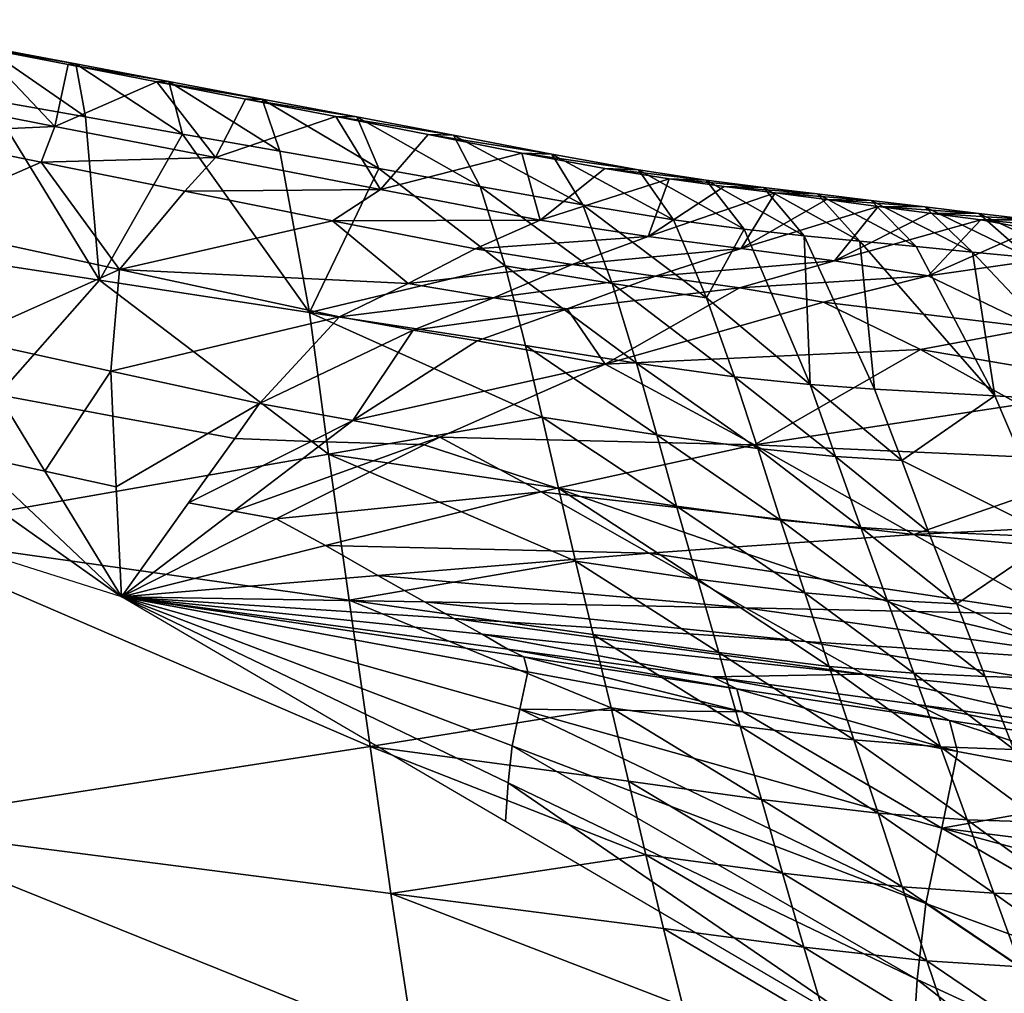
# Model space of a CAD drawing. Units: metres. Extents: x -1.7 to 43.4, y -7.3 to 24.2.
# Drawn here: x 17 to 17.1, y 5.5 to 5.6 of the extents above; entities that cross this region are included whole.
import ezdxf

# ---------------------------------------------------------------- set-up
doc = ezdxf.new("R2010")
doc.units = ezdxf.units.M
doc.linetypes.add('AUSGEZOGEN', pattern=[0])
doc.linetypes.add('VERDECKT2_S2', pattern=[0.27, 0.2, -0.07])
doc.layers.add('Felsflächen', color=7, linetype='AUSGEZOGEN', lineweight=25)
doc.layers.add('Standard', color=7, linetype='AUSGEZOGEN', lineweight=25)

msp = doc.modelspace()

# ---------------------------------------------------------------- linework, layer by layer
at = {"layer": 'Felsflächen', "color": 35, "linetype": 'AUSGEZOGEN', "lineweight": 25, "transparency": 33554687}
for points in [[(16.99706, 5.62714, 0.76823), (16.97575, 5.6313, 0.77438), (16.98706, 5.63767, 0.83476)], [(16.98706, 5.63767, 0.83476), (16.98753, 5.63781, 0.86677), (16.99986, 5.63547, 0.86317)], [(16.98706, 5.63767, 0.83476), (16.99986, 5.63547, 0.86317), (16.99882, 5.63538, 0.83134)], [(16.98706, 5.63767, 0.83476), (16.99882, 5.63538, 0.83134), (16.99706, 5.62714, 0.76823)], [(16.98753, 5.63781, 0.86677), (16.98823, 5.63066, 0.8979), (17.00113, 5.62839, 0.89414)], [(16.98753, 5.63781, 0.86677), (17.00113, 5.62839, 0.89414), (16.99986, 5.63547, 0.86317)], [(16.99882, 5.63538, 0.83134), (16.99986, 5.63547, 0.86317), (17.01227, 5.63312, 0.8596)], [(16.99986, 5.63547, 0.86317), (17.00113, 5.62839, 0.89414), (17.0141, 5.6261, 0.89042)], [(16.99986, 5.63547, 0.86317), (17.0141, 5.6261, 0.89042), (17.01227, 5.63312, 0.8596)], [(16.99706, 5.62714, 0.76823), (16.99882, 5.63538, 0.83134), (17.01066, 5.63307, 0.82794)], [(16.99882, 5.63538, 0.83134), (17.01227, 5.63312, 0.8596), (17.01066, 5.63307, 0.82794)], [(17.01848, 5.62298, 0.76209), (16.99706, 5.62714, 0.76823), (17.01066, 5.63307, 0.82794)], [(17.01066, 5.63307, 0.82794), (17.01227, 5.63312, 0.8596), (17.0247, 5.63078, 0.85598)], [(17.01066, 5.63307, 0.82794), (17.0247, 5.63078, 0.85598), (17.0225, 5.63078, 0.82449)], [(17.01066, 5.63307, 0.82794), (17.0225, 5.63078, 0.82449), (17.01848, 5.62298, 0.76209)], [(17.01227, 5.63312, 0.8596), (17.0141, 5.6261, 0.89042), (17.02709, 5.62383, 0.88664)], [(17.01227, 5.63312, 0.8596), (17.02709, 5.62383, 0.88664), (17.0247, 5.63078, 0.85598)], [(16.97515, 5.6109, 0.96343), (17.00302, 5.60661, 0.9553), (16.98823, 5.63066, 0.8979)], [(16.97617, 5.62617, 0.71095), (16.97575, 5.6313, 0.77438), (16.99706, 5.62714, 0.76823)], [(17.00302, 5.60661, 0.9553), (17.00113, 5.62839, 0.89414), (16.98823, 5.63066, 0.8979)], [(17.01848, 5.62298, 0.76209), (17.0225, 5.63078, 0.82449), (17.03457, 5.62844, 0.82078)], [(17.0225, 5.63078, 0.82449), (17.0247, 5.63078, 0.85598), (17.03735, 5.6284, 0.85208)], [(17.0225, 5.63078, 0.82449), (17.03735, 5.6284, 0.85208), (17.03457, 5.62844, 0.82078)], [(17.0247, 5.63078, 0.85598), (17.02709, 5.62383, 0.88664), (17.04031, 5.62152, 0.88256)], [(17.0247, 5.63078, 0.85598), (17.04031, 5.62152, 0.88256), (17.03735, 5.6284, 0.85208)], [(17.0141, 5.6261, 0.89042), (17.00113, 5.62839, 0.89414), (17.00302, 5.60661, 0.9553)], [(17.04051, 5.61869, 0.75579), (17.01848, 5.62298, 0.76209), (17.03457, 5.62844, 0.82078)], [(17.03457, 5.62844, 0.82078), (17.03735, 5.6284, 0.85208), (17.05024, 5.62594, 0.8486)], [(17.03457, 5.62844, 0.82078), (17.05024, 5.62594, 0.8486), (17.04686, 5.62603, 0.81747)], [(17.03457, 5.62844, 0.82078), (17.04686, 5.62603, 0.81747), (17.04051, 5.61869, 0.75579)], [(17.03735, 5.6284, 0.85208), (17.04031, 5.62152, 0.88256), (17.05379, 5.61913, 0.87893)], [(17.03735, 5.6284, 0.85208), (17.05379, 5.61913, 0.87893), (17.05024, 5.62594, 0.8486)], [(16.97617, 5.62617, 0.71095), (16.99706, 5.62714, 0.76823), (16.99522, 5.62234, 0.70549)], [(16.99522, 5.62234, 0.70549), (16.99706, 5.62714, 0.76823), (17.01848, 5.62298, 0.76209)], [(16.97678, 5.61429, 0.57958), (16.97617, 5.62617, 0.71095), (16.99522, 5.62234, 0.70549)], [(17.00302, 5.60661, 0.9553), (17.03105, 5.6023, 0.94718), (17.0141, 5.6261, 0.89042)], [(17.03105, 5.6023, 0.94718), (17.02709, 5.62383, 0.88664), (17.0141, 5.6261, 0.89042)], [(17.04051, 5.61869, 0.75579), (17.04686, 5.62603, 0.81747), (17.05938, 5.62357, 0.81448)], [(17.04686, 5.62603, 0.81747), (17.05024, 5.62594, 0.8486), (17.06337, 5.62343, 0.84546)], [(17.04686, 5.62603, 0.81747), (17.06337, 5.62343, 0.84546), (17.05938, 5.62357, 0.81448)], [(17.05024, 5.62594, 0.8486), (17.05379, 5.61913, 0.87893), (17.06751, 5.61667, 0.87566)], [(17.05024, 5.62594, 0.8486), (17.06751, 5.61667, 0.87566), (17.06337, 5.62343, 0.84546)], [(17.04031, 5.62152, 0.88256), (17.02709, 5.62383, 0.88664), (17.03105, 5.6023, 0.94718)], [(17.0057, 5.60803, 0.57157), (16.97678, 5.61429, 0.57958), (16.99522, 5.62234, 0.70549)], [(16.99522, 5.62234, 0.70549), (17.01848, 5.62298, 0.76209), (17.01438, 5.6185, 0.70005)], [(16.99522, 5.62234, 0.70549), (17.01438, 5.6185, 0.70005), (17.0057, 5.60803, 0.57157)], [(17.01438, 5.6185, 0.70005), (17.01848, 5.62298, 0.76209), (17.04051, 5.61869, 0.75579)], [(17.06182, 5.6146, 0.74836), (17.04051, 5.61869, 0.75579), (17.05938, 5.62357, 0.81448)], [(17.05938, 5.62357, 0.81448), (17.06337, 5.62343, 0.84546), (17.07495, 5.62135, 0.8399)], [(17.05938, 5.62357, 0.81448), (17.07495, 5.62135, 0.8399), (17.07043, 5.62152, 0.80919)], [(17.05938, 5.62357, 0.81448), (17.07043, 5.62152, 0.80919), (17.06182, 5.6146, 0.74836)], [(17.06337, 5.62343, 0.84546), (17.06751, 5.61667, 0.87566), (17.07962, 5.61468, 0.86985)], [(17.06337, 5.62343, 0.84546), (17.07962, 5.61468, 0.86985), (17.07495, 5.62135, 0.8399)], [(17.05713, 5.60851, 0.90886), (17.04031, 5.62152, 0.88256), (17.03105, 5.6023, 0.94718)], [(17.05713, 5.60851, 0.90886), (17.05379, 5.61913, 0.87893), (17.04031, 5.62152, 0.88256)], [(17.06182, 5.6146, 0.74836), (17.07043, 5.62152, 0.80919), (17.07902, 5.62014, 0.80075)], [(17.07043, 5.62152, 0.80919), (17.07495, 5.62135, 0.8399), (17.08396, 5.61997, 0.83104)], [(17.07043, 5.62152, 0.80919), (17.08396, 5.61997, 0.83104), (17.07902, 5.62014, 0.80075)], [(17.07495, 5.62135, 0.8399), (17.07962, 5.61468, 0.86985), (17.08902, 5.61341, 0.86058)], [(17.07495, 5.62135, 0.8399), (17.08902, 5.61341, 0.86058), (17.08396, 5.61997, 0.83104)], [(17.07624, 5.61243, 0.7314), (17.06182, 5.6146, 0.74836), (17.07902, 5.62014, 0.80075)], [(17.07902, 5.62014, 0.80075), (17.08635, 5.61913, 0.79034), (17.07624, 5.61243, 0.7314)], [(17.07902, 5.62014, 0.80075), (17.08396, 5.61997, 0.83104), (17.09164, 5.61898, 0.82011)], [(17.07902, 5.62014, 0.80075), (17.09164, 5.61898, 0.82011), (17.08635, 5.61913, 0.79034)], [(17.08396, 5.61997, 0.83104), (17.08902, 5.61341, 0.86058), (17.09704, 5.61254, 0.84914)], [(17.08396, 5.61997, 0.83104), (17.09704, 5.61254, 0.84914), (17.09164, 5.61898, 0.82011)], [(17.0057, 5.60803, 0.57157), (17.01438, 5.6185, 0.70005), (17.03409, 5.61454, 0.69446)], [(17.01438, 5.6185, 0.70005), (17.04051, 5.61869, 0.75579), (17.03409, 5.61454, 0.69446)], [(17.03409, 5.61454, 0.69446), (17.04051, 5.61869, 0.75579), (17.06182, 5.6146, 0.74836)], [(17.05379, 5.61913, 0.87893), (17.05713, 5.60851, 0.90886), (17.07142, 5.60615, 0.90545)], [(17.05379, 5.61913, 0.87893), (17.07142, 5.60615, 0.90545), (17.06751, 5.61667, 0.87566)], [(17.07624, 5.61243, 0.7314), (17.08635, 5.61913, 0.79034), (17.09318, 5.61825, 0.77916)], [(17.08635, 5.61913, 0.79034), (17.09164, 5.61898, 0.82011), (17.09878, 5.61813, 0.80836)], [(17.08635, 5.61913, 0.79034), (17.09878, 5.61813, 0.80836), (17.09318, 5.61825, 0.77916)], [(17.09164, 5.61898, 0.82011), (17.09704, 5.61254, 0.84914), (17.10449, 5.61183, 0.83684)], [(17.09164, 5.61898, 0.82011), (17.10449, 5.61183, 0.83684), (17.09878, 5.61813, 0.80836)], [(17.08865, 5.61082, 0.71138), (17.07624, 5.61243, 0.7314), (17.09318, 5.61825, 0.77916)], [(17.09318, 5.61825, 0.77916), (17.10004, 5.61736, 0.7681), (17.08865, 5.61082, 0.71138)], [(17.08865, 5.61082, 0.71138), (17.10004, 5.61736, 0.7681), (17.10691, 5.61645, 0.75733)], [(17.09318, 5.61825, 0.77916), (17.09878, 5.61813, 0.80836), (17.10598, 5.61726, 0.79674)], [(17.09318, 5.61825, 0.77916), (17.10598, 5.61726, 0.79674), (17.10004, 5.61736, 0.7681)], [(17.09878, 5.61813, 0.80836), (17.10449, 5.61183, 0.83684), (17.112, 5.6111, 0.82468)], [(17.09878, 5.61813, 0.80836), (17.112, 5.6111, 0.82468), (17.10598, 5.61726, 0.79674)], [(17.10004, 5.61736, 0.7681), (17.10598, 5.61726, 0.79674), (17.11317, 5.61638, 0.78543)], [(17.10004, 5.61736, 0.7681), (17.11317, 5.61638, 0.78543), (17.10691, 5.61645, 0.75733)], [(17.10598, 5.61726, 0.79674), (17.112, 5.6111, 0.82468), (17.1195, 5.61035, 0.81284)], [(17.10598, 5.61726, 0.79674), (17.1195, 5.61035, 0.81284), (17.11317, 5.61638, 0.78543)], [(17.06751, 5.61667, 0.87566), (17.07142, 5.60615, 0.90545), (17.08403, 5.60427, 0.8994)], [(17.06751, 5.61667, 0.87566), (17.08403, 5.60427, 0.8994), (17.07962, 5.61468, 0.86985)], [(17.10111, 5.60919, 0.69189), (17.08865, 5.61082, 0.71138), (17.10691, 5.61645, 0.75733)], [(17.10691, 5.61645, 0.75733), (17.11379, 5.61556, 0.74644), (17.10111, 5.60919, 0.69189)], [(17.10691, 5.61645, 0.75733), (17.11317, 5.61638, 0.78543), (17.12037, 5.61551, 0.77399)], [(17.10691, 5.61645, 0.75733), (17.12037, 5.61551, 0.77399), (17.11379, 5.61556, 0.74644)], [(17.11317, 5.61638, 0.78543), (17.1195, 5.61035, 0.81284), (17.12702, 5.60962, 0.80086)], [(17.11317, 5.61638, 0.78543), (17.12702, 5.60962, 0.80086), (17.12037, 5.61551, 0.77399)], [(17.03409, 5.61454, 0.69446), (17.04422, 5.60618, 0.62526), (17.0057, 5.60803, 0.57157)], [(17.03409, 5.61454, 0.69446), (17.06182, 5.6146, 0.74836), (17.05316, 5.61077, 0.68787)], [(17.03409, 5.61454, 0.69446), (17.05316, 5.61077, 0.68787), (17.04422, 5.60618, 0.62526)], [(17.05316, 5.61077, 0.68787), (17.06182, 5.6146, 0.74836), (17.07624, 5.61243, 0.7314)], [(17.08902, 5.61341, 0.86058), (17.07962, 5.61468, 0.86985), (17.08403, 5.60427, 0.8994)], [(17.10111, 5.60919, 0.69189), (17.11379, 5.61556, 0.74644), (17.12064, 5.61468, 0.73555)], [(17.11361, 5.60719, 0.67241), (17.10111, 5.60919, 0.69189), (17.12064, 5.61468, 0.73555)], [(17.12064, 5.61468, 0.73555), (17.12758, 5.61337, 0.72481), (17.11361, 5.60719, 0.67241)], [(17.11379, 5.61556, 0.74644), (17.12037, 5.61551, 0.77399), (17.12755, 5.61465, 0.76255)], [(17.11379, 5.61556, 0.74644), (17.12755, 5.61465, 0.76255), (17.12064, 5.61468, 0.73555)], [(17.12037, 5.61551, 0.77399), (17.12702, 5.60962, 0.80086), (17.13451, 5.60889, 0.78889)], [(17.12037, 5.61551, 0.77399), (17.13451, 5.60889, 0.78889), (17.12755, 5.61465, 0.76255)], [(17.12064, 5.61468, 0.73555), (17.12755, 5.61465, 0.76255), (17.13481, 5.61335, 0.75127)], [(17.12064, 5.61468, 0.73555), (17.13481, 5.61335, 0.75127), (17.12758, 5.61337, 0.72481)], [(16.98495, 5.59878, 0.45545), (16.97678, 5.61429, 0.57958), (17.0057, 5.60803, 0.57157)], [(17.09785, 5.59266, 0.91895), (17.08902, 5.61341, 0.86058), (17.08403, 5.60427, 0.8994)], [(17.09785, 5.59266, 0.91895), (17.09704, 5.61254, 0.84914), (17.08902, 5.61341, 0.86058)], [(17.11361, 5.60719, 0.67241), (17.12758, 5.61337, 0.72481), (17.13531, 5.61032, 0.71385)], [(17.05316, 5.61077, 0.68787), (17.07624, 5.61243, 0.7314), (17.06609, 5.60871, 0.67279)], [(17.06609, 5.60871, 0.67279), (17.07624, 5.61243, 0.7314), (17.08865, 5.61082, 0.71138)], [(17.09785, 5.59266, 0.91895), (17.10645, 5.59205, 0.9065), (17.09704, 5.61254, 0.84914)], [(17.10449, 5.61183, 0.83684), (17.09704, 5.61254, 0.84914), (17.10645, 5.59205, 0.9065)], [(17.12247, 5.59115, 0.87988), (17.112, 5.6111, 0.82468), (17.10449, 5.61183, 0.83684)], [(17.10645, 5.59205, 0.9065), (17.12247, 5.59115, 0.87988), (17.10449, 5.61183, 0.83684)], [(17.00302, 5.60661, 0.9553), (16.97515, 5.6109, 0.96343), (16.97317, 5.57278, 1.08334)], [(17.04422, 5.60618, 0.62526), (17.05316, 5.61077, 0.68787), (17.06609, 5.60871, 0.67279)], [(17.06609, 5.60871, 0.67279), (17.08865, 5.61082, 0.71138), (17.07722, 5.60715, 0.65497)], [(17.07722, 5.60715, 0.65497), (17.08865, 5.61082, 0.71138), (17.10111, 5.60919, 0.69189)], [(17.1195, 5.61035, 0.81284), (17.112, 5.6111, 0.82468), (17.12247, 5.59115, 0.87988)], [(17.07722, 5.60715, 0.65497), (17.10111, 5.60919, 0.69189), (17.0884, 5.60557, 0.63763)], [(17.0884, 5.60557, 0.63763), (17.10111, 5.60919, 0.69189), (17.11361, 5.60719, 0.67241)], [(17.12804, 5.60023, 0.65285), (17.11361, 5.60719, 0.67241), (17.13531, 5.61032, 0.71385)], [(17.13856, 5.5902, 0.85397), (17.12702, 5.60962, 0.80086), (17.1195, 5.61035, 0.81284)], [(17.12247, 5.59115, 0.87988), (17.13856, 5.5902, 0.85397), (17.1195, 5.61035, 0.81284)], [(16.98495, 5.59878, 0.45545), (17.0057, 5.60803, 0.57157), (17.00452, 5.59448, 0.45008)], [(17.00452, 5.59448, 0.45008), (17.0057, 5.60803, 0.57157), (17.03505, 5.60172, 0.56261)], [(17.04422, 5.60618, 0.62526), (17.03505, 5.60172, 0.56261), (17.0057, 5.60803, 0.57157)], [(17.03105, 5.6023, 0.94718), (17.05988, 5.59787, 0.93886), (17.05713, 5.60851, 0.90886)], [(17.04422, 5.60618, 0.62526), (17.06609, 5.60871, 0.67279), (17.0556, 5.60425, 0.61212)], [(17.0556, 5.60425, 0.61212), (17.06609, 5.60871, 0.67279), (17.07722, 5.60715, 0.65497)], [(17.05713, 5.60851, 0.90886), (17.05988, 5.59787, 0.93886), (17.07469, 5.59553, 0.93533)], [(17.05713, 5.60851, 0.90886), (17.07469, 5.59553, 0.93533), (17.07142, 5.60615, 0.90545)], [(17.03357, 5.58338, 1.00599), (17.00302, 5.60661, 0.9553), (16.97317, 5.57278, 1.08334)], [(17.03357, 5.58338, 1.00599), (17.03105, 5.6023, 0.94718), (17.00302, 5.60661, 0.9553)], [(17.0556, 5.60425, 0.61212), (17.07722, 5.60715, 0.65497), (17.06541, 5.60276, 0.59659)], [(17.06541, 5.60276, 0.59659), (17.07722, 5.60715, 0.65497), (17.0884, 5.60557, 0.63763)], [(17.0884, 5.60557, 0.63763), (17.11361, 5.60719, 0.67241), (17.09961, 5.60367, 0.62031)], [(17.09961, 5.60367, 0.62031), (17.11361, 5.60719, 0.67241), (17.12804, 5.60023, 0.65285)], [(17.03505, 5.60172, 0.56261), (17.04422, 5.60618, 0.62526), (17.0556, 5.60425, 0.61212)], [(17.06541, 5.60276, 0.59659), (17.0884, 5.60557, 0.63763), (17.07049, 5.59538, 0.51242)], [(17.0884, 5.60557, 0.63763), (17.09961, 5.60367, 0.62031), (17.07049, 5.59538, 0.51242)], [(17.07142, 5.60615, 0.90545), (17.07469, 5.59553, 0.93533), (17.08775, 5.59371, 0.92903)], [(17.07142, 5.60615, 0.90545), (17.08775, 5.59371, 0.92903), (17.08403, 5.60427, 0.8994)], [(17.03505, 5.60172, 0.56261), (17.0556, 5.60425, 0.61212), (17.04489, 5.59992, 0.55142)], [(17.04489, 5.59992, 0.55142), (17.0556, 5.60425, 0.61212), (17.06541, 5.60276, 0.59659)], [(17.08403, 5.60427, 0.8994), (17.08775, 5.59371, 0.92903), (17.09785, 5.59266, 0.91895)], [(17.04489, 5.59992, 0.55142), (17.06541, 5.60276, 0.59659), (17.0534, 5.59849, 0.53818)], [(17.07049, 5.59538, 0.51242), (17.0534, 5.59849, 0.53818), (17.06541, 5.60276, 0.59659)], [(17.07049, 5.59538, 0.51242), (17.09961, 5.60367, 0.62031), (17.11255, 5.59734, 0.60291)], [(17.09961, 5.60367, 0.62031), (17.12804, 5.60023, 0.65285), (17.11255, 5.59734, 0.60291)], [(17.00452, 5.59448, 0.45008), (17.03505, 5.60172, 0.56261), (17.02438, 5.59013, 0.44407)], [(17.02438, 5.59013, 0.44407), (17.03505, 5.60172, 0.56261), (17.04489, 5.59992, 0.55142)], [(17.06209, 5.58832, 0.96794), (17.05988, 5.59787, 0.93886), (17.03105, 5.6023, 0.94718)], [(17.03105, 5.6023, 0.94718), (17.03357, 5.58338, 1.00599), (17.06209, 5.58832, 0.96794)], [(17.11255, 5.59734, 0.60291), (17.12804, 5.60023, 0.65285), (17.14281, 5.59217, 0.63342)], [(16.9895, 5.59131, 0.4), (16.98495, 5.59878, 0.45545), (17.00452, 5.59448, 0.45008), (17.00102, 5.58915, 0.4)], [(17.03682, 5.58786, 0.42763), (17.02438, 5.59013, 0.44407), (17.04489, 5.59992, 0.55142)], [(17.04489, 5.59992, 0.55142), (17.0534, 5.59849, 0.53818), (17.03682, 5.58786, 0.42763)], [(17.03682, 5.58786, 0.42763), (17.0534, 5.59849, 0.53818), (17.07049, 5.59538, 0.51242)], [(17.05988, 5.59787, 0.93886), (17.06209, 5.58832, 0.96794), (17.07739, 5.58595, 0.96427)], [(17.05988, 5.59787, 0.93886), (17.07739, 5.58595, 0.96427), (17.07469, 5.59553, 0.93533)], [(17.09043, 5.58464, 0.48665), (17.07049, 5.59538, 0.51242), (17.11255, 5.59734, 0.60291)], [(17.11255, 5.59734, 0.60291), (17.12579, 5.59002, 0.58562), (17.09043, 5.58464, 0.48665)], [(17.11255, 5.59734, 0.60291), (17.14281, 5.59217, 0.63342), (17.12579, 5.59002, 0.58562)], [(17.03682, 5.58786, 0.42763), (17.07049, 5.59538, 0.51242), (17.04842, 5.58567, 0.41029)], [(17.04842, 5.58567, 0.41029), (17.07049, 5.59538, 0.51242), (17.09043, 5.58464, 0.48665)], [(17.07469, 5.59553, 0.93533), (17.07739, 5.58595, 0.96427), (17.09086, 5.58412, 0.95774)], [(17.07469, 5.59553, 0.93533), (17.09086, 5.58412, 0.95774), (17.08775, 5.59371, 0.92903)], [(17.00102, 5.58915, 0.4), (17.00452, 5.59448, 0.45008), (17.0048, 5.58845, 0.4)], [(17.0048, 5.58845, 0.4), (17.00452, 5.59448, 0.45008), (17.02438, 5.59013, 0.44407), (17.01749, 5.58613, 0.4)], [(17.08775, 5.59371, 0.92903), (17.09086, 5.58412, 0.95774), (17.10125, 5.58309, 0.94727)], [(17.08775, 5.59371, 0.92903), (17.10125, 5.58309, 0.94727), (17.09785, 5.59266, 0.91895)], [(16.98594, 5.58325, 0.32694), (16.98537, 5.59208, 0.4), (16.9895, 5.59131, 0.4), (16.99573, 5.5811, 0.32425)], [(17.09785, 5.59266, 0.91895), (17.10125, 5.58309, 0.94727), (17.11008, 5.58252, 0.93433)], [(17.09785, 5.59266, 0.91895), (17.11008, 5.58252, 0.93433), (17.10645, 5.59205, 0.9065)], [(16.99573, 5.5811, 0.32425), (16.9895, 5.59131, 0.4), (17.00102, 5.58915, 0.4)], [(17.12247, 5.59115, 0.87988), (17.10645, 5.59205, 0.9065), (17.11008, 5.58252, 0.93433)], [(17.13052, 5.5723, 0.93348), (17.12247, 5.59115, 0.87988), (17.11008, 5.58252, 0.93433)], [(17.13856, 5.5902, 0.85397), (17.12247, 5.59115, 0.87988), (17.13052, 5.5723, 0.93348)], [(17.01749, 5.58613, 0.4), (17.02438, 5.59013, 0.44407), (17.02105, 5.58548, 0.4)], [(17.02105, 5.58548, 0.4), (17.02438, 5.59013, 0.44407), (17.03682, 5.58786, 0.42763), (17.03126, 5.58508, 0.4)], [(17.09043, 5.58464, 0.48665), (17.12579, 5.59002, 0.58562), (17.13973, 5.58238, 0.56739)], [(16.99573, 5.5811, 0.32425), (17.00102, 5.58915, 0.4), (17.0048, 5.58845, 0.4), (17.00524, 5.57901, 0.32163)], [(17.00524, 5.57901, 0.32163), (17.0048, 5.58845, 0.4), (17.01749, 5.58613, 0.4)], [(17.03357, 5.58338, 1.00599), (17.06425, 5.57883, 0.99705), (17.06209, 5.58832, 0.96794)], [(17.06209, 5.58832, 0.96794), (17.06425, 5.57883, 0.99705), (17.08003, 5.57643, 0.99326)], [(17.06209, 5.58832, 0.96794), (17.08003, 5.57643, 0.99326), (17.07739, 5.58595, 0.96427)], [(17.03126, 5.58508, 0.4), (17.03682, 5.58786, 0.42763), (17.03307, 5.58501, 0.4)], [(17.03307, 5.58501, 0.4), (17.03682, 5.58786, 0.42763), (17.04842, 5.58567, 0.41029), (17.04558, 5.58465, 0.4)], [(17.04558, 5.58465, 0.4), (17.04842, 5.58567, 0.41029), (17.04634, 5.58463, 0.4)], [(17.04634, 5.58463, 0.4), (17.04842, 5.58567, 0.41029), (17.05644, 5.58133, 0.4)], [(17.04842, 5.58567, 0.41029), (17.09043, 5.58464, 0.48665), (17.06408, 5.57882, 0.4), (17.05644, 5.58133, 0.4)], [(17.07739, 5.58595, 0.96427), (17.08003, 5.57643, 0.99326), (17.09391, 5.57458, 0.98648)], [(17.07739, 5.58595, 0.96427), (17.09391, 5.57458, 0.98648), (17.09086, 5.58412, 0.95774)], [(17.01489, 5.57689, 0.31871), (17.02105, 5.58548, 0.4), (17.03126, 5.58508, 0.4)], [(17.01489, 5.57689, 0.31871), (17.03126, 5.58508, 0.4), (17.03307, 5.58501, 0.4), (17.02094, 5.57579, 0.31071)], [(17.02094, 5.57579, 0.31071), (17.03307, 5.58501, 0.4), (17.04558, 5.58465, 0.4)], [(17.02094, 5.57579, 0.31071), (17.04558, 5.58465, 0.4), (17.04634, 5.58463, 0.4), (17.02657, 5.57473, 0.30228)], [(17.02657, 5.57473, 0.30228), (17.04634, 5.58463, 0.4), (17.05644, 5.58133, 0.4), (17.06194, 5.57835, 0.39295)], [(17.06408, 5.57882, 0.4), (17.09043, 5.58464, 0.48665), (17.11168, 5.57266, 0.45949), (17.06721, 5.57774, 0.4)], [(17.11168, 5.57266, 0.45949), (17.09043, 5.58464, 0.48665), (17.13973, 5.58238, 0.56739)], [(17.00595, 5.56435), (16.94503, 5.58361), (16.98833, 5.57679, 0.27654)], [(16.97317, 5.57278, 1.08334), (17.03633, 5.56391, 1.0647), (17.03357, 5.58338, 1.00599)], [(17.00595, 5.56435), (16.98594, 5.58325, 0.32694), (16.99573, 5.5811, 0.32425)], [(16.98594, 5.58325, 0.32694), (17.00595, 5.56435), (16.98833, 5.57679, 0.27654)], [(17.06655, 5.56911, 1.02613), (17.06425, 5.57883, 0.99705), (17.03357, 5.58338, 1.00599)], [(17.03357, 5.58338, 1.00599), (17.03633, 5.56391, 1.0647), (17.06655, 5.56911, 1.02613)], [(17.09086, 5.58412, 0.95774), (17.09391, 5.57458, 0.98648), (17.1046, 5.57358, 0.97562)], [(17.09086, 5.58412, 0.95774), (17.1046, 5.57358, 0.97562), (17.10125, 5.58309, 0.94727)], [(17.10125, 5.58309, 0.94727), (17.1046, 5.57358, 0.97562), (17.11366, 5.57303, 0.96219)], [(17.10125, 5.58309, 0.94727), (17.11366, 5.57303, 0.96219), (17.11008, 5.58252, 0.93433)], [(17.11008, 5.58252, 0.93433), (17.11366, 5.57303, 0.96219), (17.13052, 5.5723, 0.93348)], [(17.13973, 5.58238, 0.56739), (17.1537, 5.57474, 0.54907), (17.11168, 5.57266, 0.45949)], [(17.00595, 5.56435), (16.99573, 5.5811, 0.32425), (17.00524, 5.57901, 0.32163)], [(17.06408, 5.57882, 0.4), (17.06194, 5.57835, 0.39295), (17.05644, 5.58133, 0.4)], [(17.02657, 5.57473, 0.30228), (17.06194, 5.57835, 0.39295), (17.03315, 5.57117, 0.29384)], [(17.03315, 5.57117, 0.29384), (17.06194, 5.57835, 0.39295), (17.07635, 5.57017, 0.37467)], [(17.06194, 5.57835, 0.39295), (17.06408, 5.57882, 0.4), (17.06721, 5.57774, 0.4)], [(17.06194, 5.57835, 0.39295), (17.06721, 5.57774, 0.4), (17.0869, 5.57091, 0.4), (17.07635, 5.57017, 0.37467)], [(17.06425, 5.57883, 0.99705), (17.06655, 5.56911, 1.02613), (17.08282, 5.5667, 1.02221)], [(17.06425, 5.57883, 0.99705), (17.08282, 5.5667, 1.02221), (17.08003, 5.57643, 0.99326)], [(17.06721, 5.57774, 0.4), (17.11168, 5.57266, 0.45949), (17.0869, 5.57091, 0.4)], [(17.00595, 5.56435), (17.01489, 5.57689, 0.31871), (17.02094, 5.57579, 0.31071)], [(17.08003, 5.57643, 0.99326), (17.08282, 5.5667, 1.02221), (17.09712, 5.56485, 1.01519)], [(17.08003, 5.57643, 0.99326), (17.09712, 5.56485, 1.01519), (17.09391, 5.57458, 0.98648)], [(17.00595, 5.56435), (17.02094, 5.57579, 0.31071), (17.02657, 5.57473, 0.30228)], [(17.00595, 5.56435), (17.02657, 5.57473, 0.30228), (17.03315, 5.57117, 0.29384)], [(17.09391, 5.57458, 0.98648), (17.09712, 5.56485, 1.01519), (17.10811, 5.56388, 1.00394)], [(17.09391, 5.57458, 0.98648), (17.10811, 5.56388, 1.00394), (17.1046, 5.57358, 0.97562)], [(17.11168, 5.57266, 0.45949), (17.1537, 5.57474, 0.54907), (17.1666, 5.56768, 0.53233)], [(16.97317, 5.57278, 1.08334), (16.97133, 5.53381, 1.20442), (17.03912, 5.54435, 1.12389)], [(17.03912, 5.54435, 1.12389), (17.03633, 5.56391, 1.0647), (16.97317, 5.57278, 1.08334)], [(17.0869, 5.57091, 0.4), (17.11168, 5.57266, 0.45949), (17.13063, 5.56198, 0.43426), (17.09942, 5.56669, 0.4)], [(17.1046, 5.57358, 0.97562), (17.10811, 5.56388, 1.00394), (17.1174, 5.56339, 0.99002)], [(17.1046, 5.57358, 0.97562), (17.1174, 5.56339, 0.99002), (17.11366, 5.57303, 0.96219)], [(17.13063, 5.56198, 0.43426), (17.11168, 5.57266, 0.45949), (17.1666, 5.56768, 0.53233)], [(17.13052, 5.5723, 0.93348), (17.11366, 5.57303, 0.96219), (17.1174, 5.56339, 0.99002)], [(17.00595, 5.56435), (17.03315, 5.57117, 0.29384), (17.04015, 5.56719, 0.28495)], [(17.03315, 5.57117, 0.29384), (17.07635, 5.57017, 0.37467), (17.04015, 5.56719, 0.28495)], [(17.13894, 5.5532, 0.98699), (17.13052, 5.5723, 0.93348), (17.1174, 5.56339, 0.99002)], [(17.04015, 5.56719, 0.28495), (17.07635, 5.57017, 0.37467), (17.0892, 5.56288, 0.35769)], [(17.07635, 5.57017, 0.37467), (17.0869, 5.57091, 0.4), (17.09942, 5.56669, 0.4)], [(17.07635, 5.57017, 0.37467), (17.09942, 5.56669, 0.4), (17.11209, 5.56238, 0.4), (17.0892, 5.56288, 0.35769)], [(17.03633, 5.56391, 1.0647), (17.06891, 5.55933, 1.05515), (17.06655, 5.56911, 1.02613)], [(17.06655, 5.56911, 1.02613), (17.06891, 5.55933, 1.05515), (17.08567, 5.5569, 1.0511)], [(17.06655, 5.56911, 1.02613), (17.08567, 5.5569, 1.0511), (17.08282, 5.5667, 1.02221)], [(17.00595, 5.56435), (17.04015, 5.56719, 0.28495), (17.04639, 5.56365, 0.27669)], [(17.04015, 5.56719, 0.28495), (17.0892, 5.56288, 0.35769), (17.04639, 5.56365, 0.27669)], [(17.08282, 5.5667, 1.02221), (17.08567, 5.5569, 1.0511), (17.10038, 5.55506, 1.04385)], [(17.08282, 5.5667, 1.02221), (17.10038, 5.55506, 1.04385), (17.09712, 5.56485, 1.01519)], [(17.09942, 5.56669, 0.4), (17.13063, 5.56198, 0.43426), (17.11209, 5.56238, 0.4)], [(17.09712, 5.56485, 1.01519), (17.10038, 5.55506, 1.04385), (17.11168, 5.55413, 1.0322)], [(17.09712, 5.56485, 1.01519), (17.11168, 5.55413, 1.0322), (17.10811, 5.56388, 1.00394)], [(17.00595, 5.56435), (17.05753, 5.53952, 0.00948), (17.0572, 5.53433)], [(17.00595, 5.56435), (17.05809, 5.54445, 0.01853), (17.05753, 5.53952, 0.00948)], [(17.00595, 5.56435), (17.05912, 5.54934, 0.02754), (17.05809, 5.54445, 0.01853)], [(17.00595, 5.56435), (17.06016, 5.55432, 0.03673), (17.05912, 5.54934, 0.02754)], [(17.05964, 5.55633, 0.04185), (17.06016, 5.55432, 0.03673), (17.00595, 5.56435)], [(17.00595, 5.56435), (17.05751, 5.55737, 0.04723), (17.05964, 5.55633, 0.04185)], [(17.00595, 5.56435), (17.05407, 5.55934, 0.25658), (17.05751, 5.55737, 0.04723)], [(17.00595, 5.56435), (17.0503, 5.56145, 0.26672), (17.05407, 5.55934, 0.25658)], [(17.00595, 5.56435), (17.04639, 5.56365, 0.27669), (17.0503, 5.56145, 0.26672)], [(17.07127, 5.5495, 1.08443), (17.06891, 5.55933, 1.05515), (17.03633, 5.56391, 1.0647)], [(17.03633, 5.56391, 1.0647), (17.03912, 5.54435, 1.12389), (17.07127, 5.5495, 1.08443)], [(17.04639, 5.56365, 0.27669), (17.0892, 5.56288, 0.35769), (17.09723, 5.55836, 0.33719)], [(17.04639, 5.56365, 0.27669), (17.09723, 5.55836, 0.33719), (17.0503, 5.56145, 0.26672)], [(17.10811, 5.56388, 1.00394), (17.11168, 5.55413, 1.0322), (17.12122, 5.5537, 1.01779)], [(17.10811, 5.56388, 1.00394), (17.12122, 5.5537, 1.01779), (17.1174, 5.56339, 0.99002)], [(17.1174, 5.56339, 0.99002), (17.12122, 5.5537, 1.01779), (17.13894, 5.5532, 0.98699)], [(17.0892, 5.56288, 0.35769), (17.11209, 5.56238, 0.4), (17.13804, 5.55603, 0.4)], [(17.0892, 5.56288, 0.35769), (17.13804, 5.55603, 0.4), (17.13986, 5.55559, 0.4), (17.09723, 5.55836, 0.33719)], [(17.11209, 5.56238, 0.4), (17.13063, 5.56198, 0.43426), (17.14244, 5.55542, 0.40381), (17.13804, 5.55603, 0.4)], [(17.0503, 5.56145, 0.26672), (17.09723, 5.55836, 0.33719), (17.10498, 5.55401, 0.31634)], [(17.0503, 5.56145, 0.26672), (17.10498, 5.55401, 0.31634), (17.05407, 5.55934, 0.25658)], [(17.0848, 5.55365, 0.27218), (17.05751, 5.55737, 0.04723), (17.05407, 5.55934, 0.25658)], [(17.05407, 5.55934, 0.25658), (17.10498, 5.55401, 0.31634), (17.0848, 5.55365, 0.27218)], [(17.06891, 5.55933, 1.05515), (17.07127, 5.5495, 1.08443), (17.08852, 5.54706, 1.08026)], [(17.06891, 5.55933, 1.05515), (17.08852, 5.54706, 1.08026), (17.08567, 5.5569, 1.0511)], [(17.09723, 5.55836, 0.33719), (17.13986, 5.55559, 0.4), (17.14384, 5.55464, 0.4), (17.15382, 5.5491, 0.37283)], [(17.09723, 5.55836, 0.33719), (17.15382, 5.5491, 0.37283), (17.10498, 5.55401, 0.31634)], [(17.05751, 5.55737, 0.04723), (17.0848, 5.55365, 0.27218), (17.08805, 5.55207, 0.26394)], [(17.05751, 5.55737, 0.04723), (17.08805, 5.55207, 0.26394), (17.05964, 5.55633, 0.04185)], [(17.08567, 5.5569, 1.0511), (17.08852, 5.54706, 1.08026), (17.10366, 5.54523, 1.07276)], [(17.08567, 5.5569, 1.0511), (17.10366, 5.54523, 1.07276), (17.10038, 5.55506, 1.04385)], [(17.05964, 5.55633, 0.04185), (17.08805, 5.55207, 0.26394), (17.08885, 5.54898, 0.25613)], [(17.05964, 5.55633, 0.04185), (17.08885, 5.54898, 0.25613), (17.06016, 5.55432, 0.03673)], [(17.05912, 5.54934, 0.02754), (17.06016, 5.55432, 0.03673), (17.08885, 5.54898, 0.25613)], [(17.10498, 5.55401, 0.31634), (17.11208, 5.54996, 0.29712), (17.0848, 5.55365, 0.27218)], [(17.10038, 5.55506, 1.04385), (17.10366, 5.54523, 1.07276), (17.11526, 5.54433, 1.06072)], [(17.10038, 5.55506, 1.04385), (17.11526, 5.54433, 1.06072), (17.11168, 5.55413, 1.0322)], [(17.13772, 5.54646, 0.32063), (17.11208, 5.54996, 0.29712), (17.10498, 5.55401, 0.31634)], [(17.10498, 5.55401, 0.31634), (17.15382, 5.5491, 0.37283), (17.13772, 5.54646, 0.32063)], [(17.11168, 5.55413, 1.0322), (17.11526, 5.54433, 1.06072), (17.12504, 5.54395, 1.04582)], [(17.11168, 5.55413, 1.0322), (17.12504, 5.54395, 1.04582), (17.12122, 5.5537, 1.01779)], [(17.0848, 5.55365, 0.27218), (17.11208, 5.54996, 0.29712), (17.11645, 5.54782, 0.28604)], [(17.0848, 5.55365, 0.27218), (17.11645, 5.54782, 0.28604), (17.08805, 5.55207, 0.26394)], [(17.13894, 5.5532, 0.98699), (17.12122, 5.5537, 1.01779), (17.12504, 5.54395, 1.04582)], [(17.08805, 5.55207, 0.26394), (17.11645, 5.54782, 0.28604), (17.11753, 5.54368, 0.27552)], [(17.08805, 5.55207, 0.26394), (17.11753, 5.54368, 0.27552), (17.08885, 5.54898, 0.25613)], [(17.03912, 5.54435, 1.12389), (17.0736, 5.53972, 1.11373), (17.07127, 5.5495, 1.08443)], [(17.05912, 5.54934, 0.02754), (17.11327, 5.52339, 0.0381), (17.05809, 5.54445, 0.01853)], [(17.05912, 5.54934, 0.02754), (17.1154, 5.53344, 0.25662), (17.11327, 5.52339, 0.0381)], [(17.1154, 5.53344, 0.25662), (17.05912, 5.54934, 0.02754), (17.08885, 5.54898, 0.25613)], [(17.07127, 5.5495, 1.08443), (17.0736, 5.53972, 1.11373), (17.09135, 5.53727, 1.10943)], [(17.07127, 5.5495, 1.08443), (17.09135, 5.53727, 1.10943), (17.08852, 5.54706, 1.08026)], [(17.08885, 5.54898, 0.25613), (17.11753, 5.54368, 0.27552), (17.1154, 5.53344, 0.25662)], [(17.11208, 5.54996, 0.29712), (17.13772, 5.54646, 0.32063), (17.14315, 5.54381, 0.30687)], [(17.11208, 5.54996, 0.29712), (17.14315, 5.54381, 0.30687), (17.11645, 5.54782, 0.28604)], [(17.11645, 5.54782, 0.28604), (17.14315, 5.54381, 0.30687), (17.14448, 5.53866, 0.29381)], [(17.11645, 5.54782, 0.28604), (17.14448, 5.53866, 0.29381), (17.11753, 5.54368, 0.27552)], [(17.08852, 5.54706, 1.08026), (17.09135, 5.53727, 1.10943), (17.1069, 5.53544, 1.1017)], [(17.08852, 5.54706, 1.08026), (17.1069, 5.53544, 1.1017), (17.10366, 5.54523, 1.07276)], [(17.10366, 5.54523, 1.07276), (17.1069, 5.53544, 1.1017), (17.11881, 5.53457, 1.08926)], [(17.10366, 5.54523, 1.07276), (17.11881, 5.53457, 1.08926), (17.11526, 5.54433, 1.06072)], [(16.97133, 5.53381, 1.20442), (17.04189, 5.52474, 1.18337), (17.03912, 5.54435, 1.12389)], [(17.07593, 5.52991, 1.14314), (17.0736, 5.53972, 1.11373), (17.03912, 5.54435, 1.12389)], [(17.03912, 5.54435, 1.12389), (17.04189, 5.52474, 1.18337), (17.07593, 5.52991, 1.14314)], [(17.05809, 5.54445, 0.01853), (17.11213, 5.51324, 0.0195), (17.05753, 5.53952, 0.00948)], [(17.05809, 5.54445, 0.01853), (17.11327, 5.52339, 0.0381), (17.11213, 5.51324, 0.0195)], [(17.11526, 5.54433, 1.06072), (17.11881, 5.53457, 1.08926), (17.12883, 5.53424, 1.07387)], [(17.11526, 5.54433, 1.06072), (17.12883, 5.53424, 1.07387), (17.12504, 5.54395, 1.04582)], [(17.1154, 5.53344, 0.25662), (17.11753, 5.54368, 0.27552), (17.14448, 5.53866, 0.29381)], [(17.05753, 5.53952, 0.00948), (17.11147, 5.50255), (17.0572, 5.53433)], [(17.05753, 5.53952, 0.00948), (17.11213, 5.51324, 0.0195), (17.11147, 5.50255)], [(17.0736, 5.53972, 1.11373), (17.07593, 5.52991, 1.14314), (17.09417, 5.52744, 1.13871)], [(17.0736, 5.53972, 1.11373), (17.09417, 5.52744, 1.13871), (17.09135, 5.53727, 1.10943)], [(17.14448, 5.53866, 0.29381), (17.17057, 5.52651, 0.29813), (17.1154, 5.53344, 0.25662)], [(17.09135, 5.53727, 1.10943), (17.09417, 5.52744, 1.13871), (17.11014, 5.52561, 1.13073)], [(17.09135, 5.53727, 1.10943), (17.11014, 5.52561, 1.13073), (17.1069, 5.53544, 1.1017)], [(17.1069, 5.53544, 1.1017), (17.11014, 5.52561, 1.13073), (17.12235, 5.52477, 1.1179)], [(17.1069, 5.53544, 1.1017), (17.12235, 5.52477, 1.1179), (17.11881, 5.53457, 1.08926)], [(17.11881, 5.53457, 1.08926), (17.12235, 5.52477, 1.1179), (17.13262, 5.52449, 1.10201)], [(17.11881, 5.53457, 1.08926), (17.13262, 5.52449, 1.10201), (17.12883, 5.53424, 1.07387)], [(16.97133, 5.53381, 1.20442), (16.97003, 5.49304, 1.33253), (17.00922, 5.48848, 1.32071)], [(17.04505, 5.50409, 1.24601), (17.04189, 5.52474, 1.18337), (16.97133, 5.53381, 1.20442)], [(17.00922, 5.48848, 1.32071), (17.04505, 5.50409, 1.24601), (16.97133, 5.53381, 1.20442)], [(17.1154, 5.53344, 0.25662), (17.16567, 5.50422, 0.2566), (17.11327, 5.52339, 0.0381)], [(17.1154, 5.53344, 0.25662), (17.16894, 5.519, 0.28412), (17.16567, 5.50422, 0.2566)], [(17.17057, 5.52651, 0.29813), (17.16894, 5.519, 0.28412), (17.1154, 5.53344, 0.25662)], [(17.04189, 5.52474, 1.18337), (17.07828, 5.52007, 1.17259), (17.07593, 5.52991, 1.14314)], [(17.07593, 5.52991, 1.14314), (17.07828, 5.52007, 1.17259), (17.09701, 5.51757, 1.16804)], [(17.07593, 5.52991, 1.14314), (17.09701, 5.51757, 1.16804), (17.09417, 5.52744, 1.13871)], [(17.09417, 5.52744, 1.13871), (17.09701, 5.51757, 1.16804), (17.11341, 5.51575, 1.15981)], [(17.09417, 5.52744, 1.13871), (17.11341, 5.51575, 1.15981), (17.11014, 5.52561, 1.13073)], [(17.11014, 5.52561, 1.13073), (17.11341, 5.51575, 1.15981), (17.12593, 5.51495, 1.14658)], [(17.11014, 5.52561, 1.13073), (17.12593, 5.51495, 1.14658), (17.12235, 5.52477, 1.1179)], [(17.08084, 5.50969, 1.20364), (17.07828, 5.52007, 1.17259), (17.04189, 5.52474, 1.18337)], [(17.04189, 5.52474, 1.18337), (17.04505, 5.50409, 1.24601), (17.08084, 5.50969, 1.20364)], [(17.12235, 5.52477, 1.1179), (17.12593, 5.51495, 1.14658), (17.13644, 5.51473, 1.1302)], [(17.12235, 5.52477, 1.1179), (17.13644, 5.51473, 1.1302), (17.13262, 5.52449, 1.10201)], [(17.11327, 5.52339, 0.0381), (17.16387, 5.4893, 0.02896), (17.11213, 5.51324, 0.0195)], [(17.11327, 5.52339, 0.0381), (17.16567, 5.50422, 0.2566), (17.16387, 5.4893, 0.02896)], [(17.07828, 5.52007, 1.17259), (17.08084, 5.50969, 1.20364), (17.1001, 5.50718, 1.19895)], [(17.07828, 5.52007, 1.17259), (17.1001, 5.50718, 1.19895), (17.09701, 5.51757, 1.16804)], [(17.09701, 5.51757, 1.16804), (17.1001, 5.50718, 1.19895), (17.11695, 5.50537, 1.19047)], [(17.09701, 5.51757, 1.16804), (17.11695, 5.50537, 1.19047), (17.11341, 5.51575, 1.15981)], [(17.11341, 5.51575, 1.15981), (17.11695, 5.50537, 1.19047), (17.1298, 5.50461, 1.17682)], [(17.11341, 5.51575, 1.15981), (17.1298, 5.50461, 1.17682), (17.12593, 5.51495, 1.14658)], [(17.11213, 5.51324, 0.0195), (17.16278, 5.47359), (17.11147, 5.50255)], [(17.11213, 5.51324, 0.0195), (17.16387, 5.4893, 0.02896), (17.16278, 5.47359)]]:
    msp.add_3dface(points, dxfattribs=at)
for points, invisible_edges in [([(17.00524, 5.57901, 0.32163), (17.01749, 5.58613, 0.4), (17.02105, 5.58548, 0.4)], 12), ([(17.02105, 5.58548, 0.4), (17.01489, 5.57689, 0.31871), (17.00524, 5.57901, 0.32163)], 14), ([(17.00595, 5.56435), (17.00524, 5.57901, 0.32163), (17.01489, 5.57689, 0.31871)], 2)]:
    msp.add_3dface(points, dxfattribs=dict(at, invisible_edges=invisible_edges))
at = {"layer": 'Standard', "color": 94, "linetype": 'AUSGEZOGEN', "lineweight": 25, "transparency": 33554687, "invisible_edges": 3}
for points in [[(43.43851, 6.27827, 0.38), (6.44966, 21.44667, 0.38), (42.67585, 0.04991, 0.38)], [(42.67585, 0.04991, 0.38), (6.44966, 21.44667, 0.38), (37.8457, -2.57702, 0.38)], [(37.8457, -2.57702, 0.38), (6.44966, 21.44667, 0.38), (33.73582, -6.05134, 0.38)], [(33.73582, -6.05134, 0.38), (6.44966, 21.44667, 0.38), (27.21087, -7.32244, 0.38)], [(27.21087, -7.32244, 0.38), (6.44966, 21.44667, 0.38), (20.30149, -5.20395, 0.38)], [(20.30149, -5.20395, 0.38), (6.44966, 21.44667, 0.38), (13.99149, -5.20395, 0.38)]]:
    msp.add_3dface(points, dxfattribs=at)
at = {"layer": 'Standard', "color": 5, "linetype": 'VERDECKT2_S2', "lineweight": 25, "transparency": 33554687}
msp.add_3dface([(15.78288, 5.35632), (16.53373, 4.05777), (17.83228, 4.80862), (17.08142, 6.10717)], dxfattribs=at)

doc.saveas('drawing.dxf')
